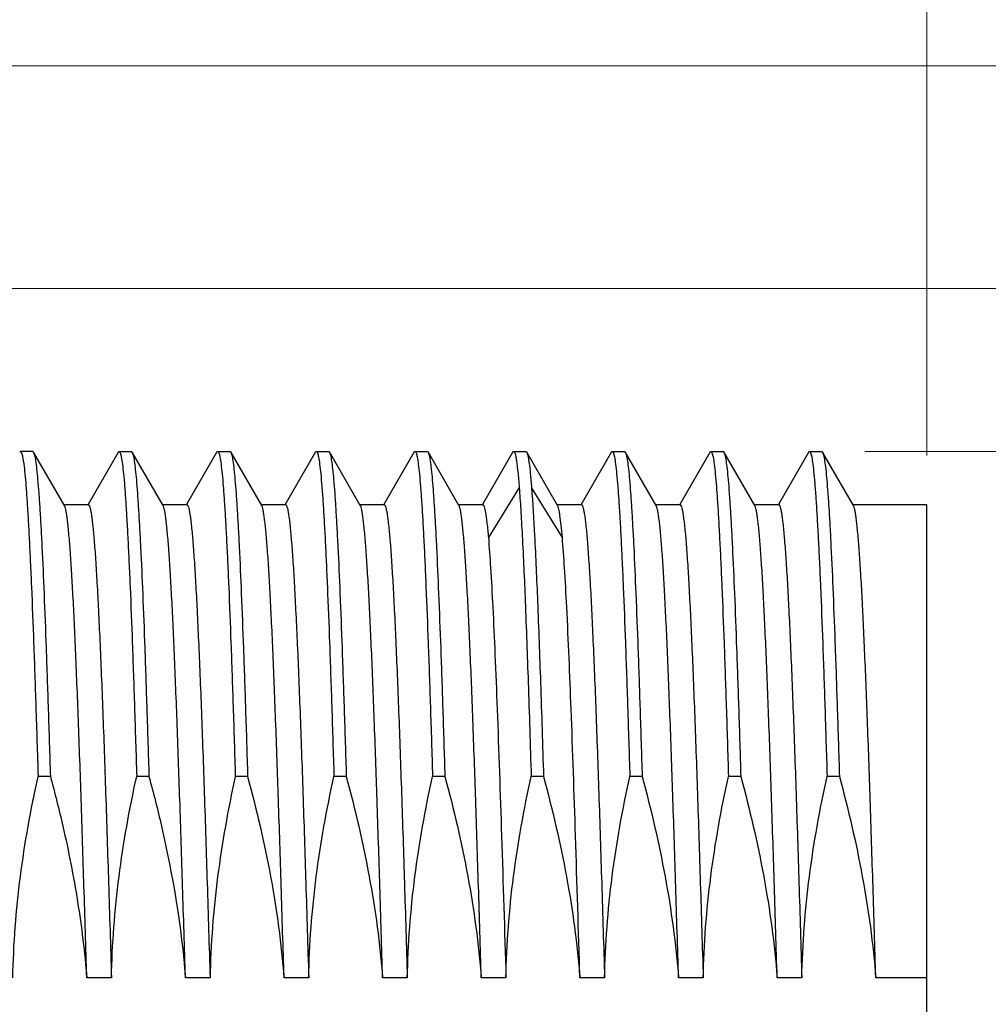
# Model space of a CAD drawing. Units: inches. Extents: x 3437 to 6594, y -2590 to -2282.
# Drawn here: x 6523 to 6533, y -2336 to -2326 of the extents above; entities that cross this region are included whole.
import ezdxf

# ---------------------------------------------------------------- set-up
doc = ezdxf.new("R2010")
doc.units = ezdxf.units.IN
doc.header["$MEASUREMENT"] = 0
doc.layers.get('Defpoints').update_dxf_attribs({"lineweight": 0})
doc.layers.add('M12-FBKR-M16DXF_CONTINUOUS_LINE', color=7, linetype='Continuous')
doc.layers.add('图框', color=7, linetype='Continuous', lineweight=20)
doc.styles.add('Romans字体', font='romans.shx', dxfattribs={"width": 0.75})
doc.styles.get("Standard").update_dxf_attribs({"font": 'txt', "width": 0.8})
doc.dimstyles.new('lin01-1-1', dxfattribs={"dimtxt": 3, "dimasz": 1.5, "dimexe": 0.8, "dimexo": 0.5, "dimgap": 0.3, "dimtad": 1, "dimdec": 1, "dimdsep": 46, "dimtxsty": 'Standard', "dimcen": 0.09, "dimclrd": 1, "dimclre": 6, "dimclrt": 4, "dimadec": 1, "dimazin": 2, "dimtp": 0.01, "dimtm": 0.01, "dimtfac": 1, "dimtdec": 1, "dimtofl": 0, "dimtmove": 0, "dimatfit": 3, "dimfxl": 1, "dimtolj": 1, "dimlwd": 9, "dimlwe": 9, "dimarcsym": 0})

# ---------------------------------------------------------------- blocks, each defined once
blk = doc.blocks.new('*D12')
at = {"layer": 'Defpoints', "color": 0, "ltscale": 0.05}
for p in [(6532.6564, -2320.4258), (6482.3064, -2329.7474), (6532.6564, -2331.1974)]:
    blk.add_point(p, dxfattribs=at)
at = {"layer": '图框', "color": 6, "lineweight": 9, "ltscale": 0.05}
for p, q in [((6482.3064, -2329.2474), (6482.3064, -2319.6258)), ((6532.6564, -2330.6974), (6532.6564, -2319.6258))]:
    blk.add_line(p, q, dxfattribs=at)
at = {"layer": '图框', "color": 1, "lineweight": 9, "ltscale": 0.05}
blk.add_line((6483.8064, -2320.4258), (6531.1564, -2320.4258), dxfattribs=at)
at = {"layer": '图框', "color": 1, "ltscale": 0.05}
for points in [[(6483.8064, -2320.1758), (6483.8064, -2320.6758), (6482.3064, -2320.4258)], [(6531.1564, -2320.1758), (6531.1564, -2320.6758), (6532.6564, -2320.4258)]]:
    blk.add_solid(points, dxfattribs=at)
at = {"layer": '图框', "color": 4, "ltscale": 0.05, "insert": (6509.9814, -2318.602), "char_height": 2, "attachment_point": 5, "style": 'Romans字体'}
blk.add_mtext('\\A1;(51)', dxfattribs=at)
blk = doc.blocks.new('*D13')
at = {"layer": 'Defpoints', "color": 0, "ltscale": 0.05}
for p in [(6531.5297, -2330.6561), (6532.0664, -2342.2622), (6538.4865, -2342.2622)]:
    blk.add_point(p, dxfattribs=at)
at = {"layer": '图框', "color": 6, "lineweight": 9, "ltscale": 0.05}
for p, q in [((6532.0297, -2330.6561), (6539.2865, -2330.6561)), ((6532.5664, -2342.2622), (6539.2865, -2342.2622))]:
    blk.add_line(p, q, dxfattribs=at)
at = {"layer": '图框', "color": 1, "lineweight": 9, "ltscale": 0.05}
blk.add_line((6538.4865, -2332.1561), (6538.4865, -2340.7622), dxfattribs=at)
at = {"layer": '图框', "color": 1, "ltscale": 0.05}
for points in [[(6538.2365, -2332.1561), (6538.7365, -2332.1561), (6538.4865, -2330.6561)], [(6538.2365, -2340.7622), (6538.7365, -2340.7622), (6538.4865, -2342.2622)]]:
    blk.add_solid(points, dxfattribs=at)
at = {"layer": '图框', "color": 4, "ltscale": 0.05, "insert": (6537.1865, -2336.3931), "char_height": 2, "attachment_point": 5, "rotation": 90, "style": 'Romans字体'}
blk.add_mtext('\\A1;M12*1.0', dxfattribs=at)
blk = doc.blocks.new('*D14')
at = {"layer": 'Defpoints', "color": 0, "ltscale": 0.05}
for p in [(6520.9063, -2329.0056), (6521.5841, -2343.914), (6543.9232, -2343.914)]:
    blk.add_point(p, dxfattribs=at)
at = {"layer": '图框', "color": 6, "lineweight": 9, "ltscale": 0.05}
for p, q in [((6521.4063, -2329.0056), (6544.7232, -2329.0056)), ((6522.0841, -2343.914), (6544.7232, -2343.914))]:
    blk.add_line(p, q, dxfattribs=at)
at = {"layer": '图框', "color": 1, "lineweight": 9, "ltscale": 0.05}
blk.add_line((6543.9232, -2330.5056), (6543.9232, -2342.414), dxfattribs=at)
at = {"layer": '图框', "color": 1, "ltscale": 0.05}
for points in [[(6543.6732, -2330.5056), (6544.1732, -2330.5056), (6543.9232, -2329.0056)], [(6543.6732, -2342.414), (6544.1732, -2342.414), (6543.9232, -2343.914)]]:
    blk.add_solid(points, dxfattribs=at)
at = {"layer": '图框', "color": 4, "ltscale": 0.05, "insert": (6542.0994, -2336.4598), "char_height": 2, "attachment_point": 5, "rotation": 90, "style": 'Romans字体'}
blk.add_mtext('\\A1;PG9/M16*1.5', dxfattribs=at)
blk = doc.blocks.new('*D15')
at = {"layer": 'Defpoints', "color": 0, "ltscale": 0.05}
for p in [(6516.5989, -2326.7474), (6516.5989, -2346.2474), (6550.0649, -2346.2474)]:
    blk.add_point(p, dxfattribs=at)
at = {"layer": '图框', "color": 6, "lineweight": 9, "ltscale": 0.05}
for p, q in [((6517.0989, -2326.7474), (6550.8649, -2326.7474)), ((6517.0989, -2346.2474), (6550.8649, -2346.2474))]:
    blk.add_line(p, q, dxfattribs=at)
at = {"layer": '图框', "color": 1, "lineweight": 9, "ltscale": 0.05}
blk.add_line((6550.0649, -2328.2474), (6550.0649, -2344.7474), dxfattribs=at)
at = {"layer": '图框', "color": 1, "ltscale": 0.05}
for points in [[(6549.8149, -2328.2474), (6550.3149, -2328.2474), (6550.0649, -2326.7474)], [(6549.8149, -2344.7474), (6550.3149, -2344.7474), (6550.0649, -2346.2474)]]:
    blk.add_solid(points, dxfattribs=at)
at = {"layer": '图框', "color": 4, "ltscale": 0.05, "insert": (6548.241, -2336.4974), "char_height": 2, "attachment_point": 5, "rotation": 90, "style": 'Romans字体'}
blk.add_mtext('\\A1;%%C20/SW18', dxfattribs=at)
blk = doc.blocks.new('*D16')
at = {"layer": 'Defpoints', "color": 0, "ltscale": 0.05}
for p in [(6532.6564, -2324.4425), (6512.6064, -2327.4974), (6532.6564, -2331.1974)]:
    blk.add_point(p, dxfattribs=at)
at = {"layer": '图框', "color": 6, "lineweight": 9, "ltscale": 0.05}
for p, q in [((6512.6064, -2326.9974), (6512.6064, -2323.6425)), ((6532.6564, -2330.6974), (6532.6564, -2323.6425))]:
    blk.add_line(p, q, dxfattribs=at)
at = {"layer": '图框', "color": 1, "lineweight": 9, "ltscale": 0.05}
blk.add_line((6514.1064, -2324.4425), (6531.1564, -2324.4425), dxfattribs=at)
at = {"layer": '图框', "color": 1, "ltscale": 0.05}
for points in [[(6514.1064, -2324.1925), (6514.1064, -2324.6925), (6512.6064, -2324.4425)], [(6531.1564, -2324.1925), (6531.1564, -2324.6925), (6532.6564, -2324.4425)]]:
    blk.add_solid(points, dxfattribs=at)
at = {"layer": '图框', "color": 4, "ltscale": 0.05, "insert": (6522.6006, -2322.6187), "char_height": 2, "attachment_point": 5, "style": 'Romans字体'}
blk.add_mtext('\\A1;(20.1)', dxfattribs=at)

msp = doc.modelspace()

# ---------------------------------------------------------------- linework, layer by layer
at = {"layer": 'M12-FBKR-M16DXF_CONTINUOUS_LINE', "color": 7, "linetype": 'Continuous'}
for p, q in [((6523.4595, -2330.663), (6523.4669, -2330.6567)), ((6523.5926, -2330.657), (6523.4667, -2330.657)), ((6523.5919, -2330.657), (6523.5995, -2330.6636)), ((6523.9129, -2331.2043), (6523.6003, -2330.6636)), ((6524.4604, -2330.6624), (6524.152, -2331.1958)), ((6524.4598, -2330.6624), (6524.4672, -2330.6561)), ((6524.4672, -2330.6561), (6524.5918, -2330.6561)), ((6524.5919, -2330.6561), (6524.5998, -2330.663)), ((6524.913, -2331.205), (6524.5997, -2330.663)), ((6525.4597, -2330.6626), (6525.1517, -2331.1956)), ((6525.4597, -2330.6626), (6525.4672, -2330.6561)), ((6525.4672, -2330.6561), (6525.5922, -2330.6561)), ((6525.5922, -2330.6561), (6525.5996, -2330.6625)), ((6525.9129, -2331.2045), (6525.5996, -2330.6625)), ((6526.4598, -2330.6625), (6526.1517, -2331.1956)), ((6526.4598, -2330.6625), (6526.4672, -2330.6561)), ((6526.4672, -2330.6561), (6526.5922, -2330.6561)), ((6526.5922, -2330.6561), (6526.5996, -2330.6625)), ((6526.9129, -2331.2045), (6526.5996, -2330.6625)), ((6527.4599, -2330.6625), (6527.1517, -2331.1956)), ((6527.4598, -2330.6625), (6527.4672, -2330.6561)), ((6527.4672, -2330.6561), (6527.5922, -2330.6561)), ((6527.5922, -2330.6561), (6527.5997, -2330.6626)), ((6527.913, -2331.2045), (6527.5997, -2330.6626)), ((6528.4599, -2330.6626), (6528.1517, -2331.1956)), ((6528.4598, -2330.6626), (6528.4672, -2330.6561)), ((6528.4672, -2330.6561), (6528.5922, -2330.6561)), ((6528.913, -2331.2046), (6528.5998, -2330.6627)), ((6529.4598, -2330.6625), (6529.1517, -2331.1956)), ((6529.4598, -2330.6625), (6529.4672, -2330.6561)), ((6529.4672, -2330.6561), (6529.5922, -2330.6561)), ((6529.5922, -2330.6561), (6529.5996, -2330.6625)), ((6529.9129, -2331.2045), (6529.5996, -2330.6625)), ((6530.4599, -2330.6625), (6530.1517, -2331.1956)), ((6530.4598, -2330.6625), (6530.4672, -2330.6561)), ((6530.4672, -2330.6561), (6530.5922, -2330.6561)), ((6530.5922, -2330.6561), (6530.5997, -2330.6626)), ((6530.913, -2331.2045), (6530.5997, -2330.6626)), ((6531.4599, -2330.6625), (6531.1517, -2331.1956)), ((6531.4598, -2330.6625), (6531.4672, -2330.6561)), ((6531.4672, -2330.6561), (6531.5922, -2330.6561)), ((6531.5922, -2330.6561), (6531.5997, -2330.6627)), ((6531.913, -2331.2046), (6531.5998, -2330.6627)), ((6528.5239, -2331.0226), (6528.2115, -2331.5298)), ((6528.9614, -2331.5298), (6528.6489, -2331.0226)), ((6524.1549, -2331.1974), (6523.9047, -2331.1974)), ((6525.1548, -2331.1974), (6524.9046, -2331.1974)), ((6526.1548, -2331.1974), (6525.9047, -2331.1974)), ((6527.1548, -2331.1974), (6526.9047, -2331.1974)), ((6528.1548, -2331.1974), (6527.9047, -2331.1974)), ((6529.1548, -2331.1974), (6528.9047, -2331.1974)), ((6530.1548, -2331.1974), (6529.9047, -2331.1974)), ((6531.1548, -2331.1974), (6530.9047, -2331.1974)), ((6532.6564, -2331.1974), (6531.9047, -2331.1974)), ((6532.6564, -2341.7974), (6532.6564, -2331.1974)), ((6523.7705, -2333.9539), (6523.6457, -2333.9539)), ((6524.7703, -2333.9539), (6524.6455, -2333.9539)), ((6525.7705, -2333.9538), (6525.6456, -2333.9538)), ((6526.7705, -2333.9538), (6526.6456, -2333.9538)), ((6527.7705, -2333.9537), (6527.6456, -2333.9537)), ((6528.7705, -2333.9538), (6528.6456, -2333.9538)), ((6529.7705, -2333.9538), (6529.6456, -2333.9538)), ((6530.7705, -2333.9538), (6530.6456, -2333.9538)), ((6531.7705, -2333.9538), (6531.6456, -2333.9538)), ((6524.3898, -2335.9953), (6524.1394, -2335.9953)), ((6525.3897, -2335.9953), (6525.1395, -2335.9953)), ((6526.3897, -2335.9953), (6526.1396, -2335.9953)), ((6527.3897, -2335.9953), (6527.1396, -2335.9953)), ((6528.3897, -2335.9953), (6528.1396, -2335.9953)), ((6529.3897, -2335.9953), (6529.1396, -2335.9953)), ((6530.3897, -2335.9953), (6530.1396, -2335.9953)), ((6531.3897, -2335.9953), (6531.1396, -2335.9953)), ((6532.6564, -2335.9953), (6532.1396, -2335.9953))]:
    msp.add_line(p, q, dxfattribs=at)
for points, knots in [([(6523.4668, -2330.6568), (6523.469, -2330.6568), (6523.4743, -2330.6617), (6523.4821, -2330.6807), (6523.4918, -2330.7228), (6523.5023, -2330.7933), (6523.5131, -2330.892), (6523.5239, -2331.018), (6523.5348, -2331.1712), (6523.5457, -2331.3508), (6523.5567, -2331.5558), (6523.5678, -2331.7848), (6523.5834, -2332.135), (6523.6023, -2332.624), (6523.6242, -2333.2655), (6523.6386, -2333.7174), (6523.6457, -2333.954)], [0, 0, 0, 0, 0.002, 0.005648, 0.018963, 0.040594, 0.070585, 0.108886, 0.155369, 0.209867, 0.272045, 0.341505, 0.417873, 0.589964, 0.785309, 1, 1, 1, 1]), ([(6523.5996, -2330.6636), (6523.6018, -2330.6675), (6523.6058, -2330.678), (6523.6135, -2330.7075), (6523.6222, -2330.7607), (6523.6323, -2330.8436), (6523.6426, -2330.9521), (6523.6532, -2331.0856), (6523.664, -2331.2437), (6523.6748, -2331.4257), (6523.6899, -2331.7129), (6523.7077, -2332.1236), (6523.7282, -2332.6737), (6523.7494, -2333.2926), (6523.7633, -2333.7272), (6523.7705, -2333.9543)], [0, 0, 0, 0, 0.004123, 0.010094, 0.027742, 0.053089, 0.086147, 0.126815, 0.17495, 0.230333, 0.292627, 0.436588, 0.604376, 0.793366, 1, 1, 1, 1]), ([(6524.4672, -2330.6561), (6524.4694, -2330.6561), (6524.4747, -2330.661), (6524.4825, -2330.68), (6524.4921, -2330.7224), (6524.5023, -2330.7934), (6524.5131, -2330.8927), (6524.524, -2331.0192), (6524.535, -2331.1726), (6524.546, -2331.352), (6524.557, -2331.5567), (6524.5681, -2331.7856), (6524.5835, -2332.1359), (6524.6023, -2332.6248), (6524.6243, -2333.2661), (6524.6385, -2333.7176), (6524.6455, -2333.954)], [0, 0, 0, 0, 0.002, 0.00565, 0.019035, 0.040816, 0.070987, 0.109438, 0.155985, 0.210421, 0.272476, 0.341854, 0.41822, 0.590355, 0.785586, 1, 1, 1, 1]), ([(6524.5998, -2330.663), (6524.6021, -2330.667), (6524.6062, -2330.6777), (6524.6141, -2330.7077), (6524.6229, -2330.7616), (6524.633, -2330.8455), (6524.6431, -2330.9547), (6524.6534, -2331.0887), (6524.6639, -2331.2469), (6524.6746, -2331.4286), (6524.6898, -2331.7156), (6524.7083, -2332.1261), (6524.7287, -2332.6757), (6524.7492, -2333.2938), (6524.7633, -2333.7275), (6524.7703, -2333.954)], [0, 0, 0, 0, 0.004214, 0.010298, 0.028221, 0.053854, 0.087142, 0.127947, 0.176099, 0.231393, 0.293574, 0.437482, 0.605226, 0.793896, 1, 1, 1, 1]), ([(6525.4672, -2330.6561), (6525.4695, -2330.6561), (6525.4747, -2330.6611), (6525.4825, -2330.6801), (6525.4921, -2330.7225), (6525.5023, -2330.7935), (6525.5131, -2330.8928), (6525.524, -2331.0193), (6525.535, -2331.1727), (6525.546, -2331.3522), (6525.557, -2331.5568), (6525.5681, -2331.7857), (6525.5834, -2332.1359), (6525.6023, -2332.6248), (6525.6243, -2333.266), (6525.6384, -2333.7175), (6525.6456, -2333.9538)], [0, 0, 0, 0, 0.002002, 0.005657, 0.01905, 0.04084, 0.071015, 0.10947, 0.15602, 0.210456, 0.27251, 0.341885, 0.418248, 0.590372, 0.785594, 1, 1, 1, 1]), ([(6525.5996, -2330.6625), (6525.6019, -2330.6664), (6525.6059, -2330.6769), (6525.6138, -2330.7064), (6525.6227, -2330.76), (6525.6331, -2330.8433), (6525.6434, -2330.9521), (6525.6539, -2331.0858), (6525.6644, -2331.2439), (6525.675, -2331.4256), (6525.6899, -2331.7126), (6525.708, -2332.1234), (6525.729, -2332.6736), (6525.7501, -2333.2925), (6525.7637, -2333.727), (6525.7705, -2333.9538)], [0, 0, 0, 0, 0.004107, 0.010094, 0.027851, 0.053349, 0.086528, 0.12725, 0.175343, 0.230603, 0.292777, 0.436752, 0.604663, 0.793581, 1, 1, 1, 1]), ([(6526.4672, -2330.6561), (6526.4695, -2330.6561), (6526.4747, -2330.6611), (6526.4825, -2330.6801), (6526.4921, -2330.7225), (6526.5023, -2330.7935), (6526.5131, -2330.8928), (6526.524, -2331.0193), (6526.535, -2331.1727), (6526.546, -2331.3521), (6526.557, -2331.5568), (6526.5681, -2331.7857), (6526.5834, -2332.1359), (6526.6023, -2332.6248), (6526.6243, -2333.2659), (6526.6383, -2333.7174), (6526.6456, -2333.9538)], [0, 0, 0, 0, 0.002001, 0.005655, 0.019047, 0.040834, 0.071009, 0.109463, 0.156012, 0.210448, 0.272502, 0.341878, 0.418241, 0.590367, 0.785591, 1, 1, 1, 1]), ([(6526.5996, -2330.6625), (6526.6019, -2330.6664), (6526.6059, -2330.6769), (6526.6138, -2330.7064), (6526.6227, -2330.7599), (6526.6331, -2330.8433), (6526.6434, -2330.9521), (6526.6539, -2331.0858), (6526.6644, -2331.2439), (6526.675, -2331.4255), (6526.6899, -2331.7125), (6526.708, -2332.1234), (6526.729, -2332.6736), (6526.7501, -2333.2925), (6526.7637, -2333.7269), (6526.7705, -2333.9538)], [0, 0, 0, 0, 0.004106, 0.010091, 0.027845, 0.05334, 0.086518, 0.127239, 0.175331, 0.230591, 0.292765, 0.436741, 0.604655, 0.793577, 1, 1, 1, 1]), ([(6527.4672, -2330.6561), (6527.4694, -2330.6561), (6527.4747, -2330.661), (6527.4825, -2330.6801), (6527.4921, -2330.7225), (6527.5023, -2330.7935), (6527.5131, -2330.8928), (6527.524, -2331.0192), (6527.535, -2331.1726), (6527.546, -2331.3521), (6527.557, -2331.5567), (6527.5681, -2331.7856), (6527.5834, -2332.1358), (6527.6023, -2332.6248), (6527.6243, -2333.2659), (6527.6384, -2333.7174), (6527.6456, -2333.9537)], [0, 0, 0, 0, 0.002, 0.005652, 0.01904, 0.040825, 0.070997, 0.10945, 0.155997, 0.210433, 0.272487, 0.341864, 0.418228, 0.590358, 0.785586, 1, 1, 1, 1]), ([(6527.5997, -2330.6626), (6527.602, -2330.6665), (6527.606, -2330.677), (6527.6138, -2330.7066), (6527.6228, -2330.7601), (6527.6331, -2330.8436), (6527.6434, -2330.9524), (6527.6539, -2331.0862), (6527.6645, -2331.2442), (6527.675, -2331.4259), (6527.6899, -2331.7129), (6527.708, -2332.1237), (6527.729, -2332.6738), (6527.7501, -2333.2926), (6527.7637, -2333.727), (6527.7705, -2333.9537)], [0, 0, 0, 0, 0.004118, 0.010115, 0.027891, 0.053404, 0.086597, 0.127329, 0.175429, 0.230693, 0.292867, 0.436835, 0.604729, 0.793618, 1, 1, 1, 1]), ([(6528.4672, -2330.6561), (6528.4703, -2330.6561), (6528.4746, -2330.6617), (6528.4783, -2330.6698), (6528.4836, -2330.6853), (6528.4895, -2330.7117), (6528.4964, -2330.7522), (6528.5034, -2330.8039), (6528.5135, -2330.8952), (6528.5198, -2330.9694), (6528.5239, -2331.0226)], [0, 0, 0, 0, 0.024412, 0.045917, 0.074552, 0.153977, 0.263433, 0.403053, 0.572623, 1, 1, 1, 1]), ([(6528.5922, -2330.6561), (6528.5928, -2330.6561), (6528.5963, -2330.657), (6528.5984, -2330.6603), (6528.5997, -2330.6627)], [0, 0, 0, 0, 0.187509, 1, 1, 1, 1]), ([(6528.5997, -2330.6627), (6528.6024, -2330.6674), (6528.607, -2330.6803), (6528.6129, -2330.7041), (6528.6189, -2330.7365), (6528.6277, -2330.7966), (6528.6381, -2330.8929), (6528.6452, -2330.9757), (6528.6489, -2331.0226)], [0, 0, 0, 0, 0.044597, 0.111805, 0.202137, 0.31574, 0.612397, 1, 1, 1, 1]), ([(6529.4672, -2330.6561), (6529.4695, -2330.6561), (6529.4747, -2330.661), (6529.4825, -2330.6801), (6529.4921, -2330.7225), (6529.5023, -2330.7935), (6529.5131, -2330.8928), (6529.524, -2331.0193), (6529.535, -2331.1727), (6529.546, -2331.3522), (6529.557, -2331.5568), (6529.5681, -2331.7857), (6529.5834, -2332.1359), (6529.6023, -2332.6248), (6529.6243, -2333.266), (6529.6383, -2333.7175), (6529.6455, -2333.9538)], [0, 0, 0, 0, 0.002002, 0.005656, 0.019048, 0.040837, 0.071012, 0.109467, 0.156016, 0.210452, 0.272507, 0.341882, 0.418245, 0.59037, 0.785593, 1, 1, 1, 1]), ([(6529.5996, -2330.6625), (6529.6019, -2330.6664), (6529.6059, -2330.6769), (6529.6138, -2330.7064), (6529.6227, -2330.7599), (6529.6331, -2330.8433), (6529.6434, -2330.9521), (6529.6539, -2331.0858), (6529.6644, -2331.2438), (6529.675, -2331.4255), (6529.6899, -2331.7125), (6529.708, -2332.1234), (6529.729, -2332.6736), (6529.7501, -2333.2925), (6529.7637, -2333.727), (6529.7705, -2333.9538)], [0, 0, 0, 0, 0.004105, 0.01009, 0.027844, 0.053337, 0.086514, 0.127235, 0.175326, 0.230586, 0.292759, 0.436735, 0.60465, 0.793575, 1, 1, 1, 1]), ([(6530.4672, -2330.6561), (6530.4694, -2330.6561), (6530.4747, -2330.661), (6530.4825, -2330.6801), (6530.4921, -2330.7225), (6530.5023, -2330.7935), (6530.5131, -2330.8928), (6530.524, -2331.0193), (6530.535, -2331.1726), (6530.546, -2331.3521), (6530.557, -2331.5568), (6530.5681, -2331.7856), (6530.5834, -2332.1358), (6530.6023, -2332.6248), (6530.6243, -2333.266), (6530.6383, -2333.7175), (6530.6455, -2333.9538)], [0, 0, 0, 0, 0.002, 0.005652, 0.019041, 0.040825, 0.070998, 0.109451, 0.155998, 0.210434, 0.272488, 0.341865, 0.418229, 0.590359, 0.785587, 1, 1, 1, 1]), ([(6530.5997, -2330.6626), (6530.6019, -2330.6665), (6530.6059, -2330.677), (6530.6138, -2330.7066), (6530.6228, -2330.7601), (6530.6331, -2330.8435), (6530.6434, -2330.9524), (6530.6539, -2331.0861), (6530.6645, -2331.2442), (6530.675, -2331.4258), (6530.6899, -2331.7129), (6530.708, -2332.1237), (6530.729, -2332.6738), (6530.7501, -2333.2926), (6530.7637, -2333.727), (6530.7705, -2333.9538)], [0, 0, 0, 0, 0.004116, 0.010111, 0.027883, 0.053393, 0.086583, 0.127313, 0.175411, 0.230674, 0.292847, 0.436815, 0.604712, 0.793609, 1, 1, 1, 1]), ([(6531.4672, -2330.6561), (6531.4694, -2330.6561), (6531.4747, -2330.661), (6531.4825, -2330.6801), (6531.4921, -2330.7225), (6531.5023, -2330.7935), (6531.5131, -2330.8927), (6531.524, -2331.0192), (6531.535, -2331.1726), (6531.546, -2331.3521), (6531.557, -2331.5568), (6531.5681, -2331.7856), (6531.5835, -2332.1358), (6531.6023, -2332.6248), (6531.6243, -2333.266), (6531.6384, -2333.7175), (6531.6455, -2333.9538)], [0, 0, 0, 0, 0.002, 0.005652, 0.019039, 0.040823, 0.070995, 0.109447, 0.155994, 0.21043, 0.272484, 0.341861, 0.418226, 0.590357, 0.785586, 1, 1, 1, 1]), ([(6531.5997, -2330.6627), (6531.602, -2330.6666), (6531.606, -2330.6771), (6531.6139, -2330.7068), (6531.6228, -2330.7605), (6531.6331, -2330.844), (6531.6435, -2330.9529), (6531.654, -2331.0867), (6531.6645, -2331.2448), (6531.6751, -2331.4265), (6531.6899, -2331.7135), (6531.708, -2332.1243), (6531.729, -2332.6743), (6531.7501, -2333.2929), (6531.7636, -2333.7271), (6531.7705, -2333.9538)], [0, 0, 0, 0, 0.004137, 0.010154, 0.027964, 0.053506, 0.086722, 0.127471, 0.175582, 0.230852, 0.293027, 0.436979, 0.604838, 0.793679, 1, 1, 1, 1]), ([(6528.5239, -2331.0226), (6528.5297, -2331.0956), (6528.5406, -2331.2576), (6528.5621, -2331.6422), (6528.5878, -2332.2288), (6528.6172, -2333.0439), (6528.6359, -2333.6364), (6528.6455, -2333.9538)], [0, 0, 0, 0, 0.074843, 0.166021, 0.393852, 0.675241, 1, 1, 1, 1]), ([(6528.6489, -2331.0226), (6528.6614, -2331.1845), (6528.6837, -2331.5691), (6528.7127, -2332.2288), (6528.7422, -2333.0439), (6528.7609, -2333.6364), (6528.7705, -2333.9538)], [0, 0, 0, 0, 0.166019, 0.39385, 0.67524, 1, 1, 1, 1]), ([(6524.1394, -2335.9953), (6524.1301, -2335.6864), (6524.1121, -2335.0836), (6524.0841, -2334.2114), (6524.0604, -2333.5252), (6524.041, -2333.0192), (6524.0269, -2332.679), (6524.0129, -2332.369), (6523.9989, -2332.0918), (6523.9849, -2331.8495), (6523.971, -2331.644), (6523.9589, -2331.4965), (6523.9489, -2331.3982), (6523.9419, -2331.3395), (6523.9349, -2331.291), (6523.9281, -2331.2527), (6523.9214, -2331.2248), (6523.9161, -2331.2097), (6523.9129, -2331.2044)], [0, 0, 0, 0, 0.193184, 0.376946, 0.545498, 0.62238, 0.693508, 0.758324, 0.816312, 0.867021, 0.910049, 0.945071, 0.959491, 0.971819, 0.982035, 0.990126, 0.996099, 1, 1, 1, 1]), ([(6524.1549, -2331.1974), (6524.1579, -2331.1974), (6524.1624, -2331.2028), (6524.1662, -2331.2107), (6524.1717, -2331.2258), (6524.1778, -2331.2515), (6524.185, -2331.2909), (6524.1921, -2331.3413), (6524.2026, -2331.4302), (6524.2151, -2331.568), (6524.2295, -2331.7646), (6524.2439, -2332.0014), (6524.2584, -2332.2764), (6524.2729, -2332.5873), (6524.2875, -2332.9315), (6524.3021, -2333.3059), (6524.3167, -2333.7076), (6524.3366, -2334.2872), (6524.3609, -2335.0524), (6524.3802, -2335.6755), (6524.3898, -2335.9953)], [0, 0, 0, 0, 0.001908, 0.003557, 0.005743, 0.011784, 0.020093, 0.030676, 0.04352, 0.0759, 0.116989, 0.16645, 0.223866, 0.288759, 0.360573, 0.438706, 0.522492, 0.611223, 0.800451, 1, 1, 1, 1]), ([(6525.1395, -2335.9953), (6525.1304, -2335.6869), (6525.112, -2335.085), (6525.0843, -2334.214), (6525.0605, -2333.5286), (6525.0411, -2333.0231), (6525.0271, -2332.6831), (6525.0131, -2332.3732), (6524.9991, -2332.0959), (6524.9851, -2331.8534), (6524.9713, -2331.6475), (6524.9592, -2331.4996), (6524.9492, -2331.4009), (6524.9422, -2331.3419), (6524.9353, -2331.293), (6524.9284, -2331.2543), (6524.9217, -2331.2259), (6524.9164, -2331.2106), (6524.9133, -2331.205)], [0, 0, 0, 0, 0.192912, 0.37644, 0.544822, 0.62165, 0.692747, 0.757558, 0.815569, 0.86633, 0.909439, 0.944571, 0.959058, 0.971459, 0.981756, 0.989935, 0.996001, 1, 1, 1, 1]), ([(6525.1548, -2331.1974), (6525.1579, -2331.1974), (6525.1624, -2331.2027), (6525.1662, -2331.2107), (6525.1717, -2331.2258), (6525.1778, -2331.2515), (6525.185, -2331.2909), (6525.1921, -2331.3413), (6525.2026, -2331.4302), (6525.2151, -2331.568), (6525.2295, -2331.7646), (6525.2439, -2332.0014), (6525.2584, -2332.2764), (6525.2729, -2332.5873), (6525.2875, -2332.9315), (6525.3021, -2333.3059), (6525.3167, -2333.7076), (6525.3365, -2334.2872), (6525.3611, -2335.0524), (6525.38, -2335.6755), (6525.3897, -2335.9953)], [0, 0, 0, 0, 0.001928, 0.003579, 0.005765, 0.011805, 0.020113, 0.030696, 0.043539, 0.075919, 0.117007, 0.166467, 0.223882, 0.288773, 0.360586, 0.438717, 0.522502, 0.61123, 0.800455, 1, 1, 1, 1]), ([(6526.1396, -2335.9953), (6526.1304, -2335.6865), (6526.112, -2335.0839), (6526.0842, -2334.2119), (6526.0604, -2333.5259), (6526.041, -2333.0199), (6526.027, -2332.6798), (6526.0129, -2332.3698), (6525.9989, -2332.0926), (6525.985, -2331.8502), (6525.971, -2331.6447), (6525.9589, -2331.4971), (6525.9489, -2331.3987), (6525.942, -2331.34), (6525.935, -2331.2914), (6525.9282, -2331.253), (6525.9214, -2331.225), (6525.9161, -2331.2099), (6525.9129, -2331.2045)], [0, 0, 0, 0, 0.19313, 0.376846, 0.545365, 0.622237, 0.693358, 0.758173, 0.816165, 0.866884, 0.909928, 0.94497, 0.959403, 0.971745, 0.981977, 0.990086, 0.996079, 1, 1, 1, 1]), ([(6526.1548, -2331.1974), (6526.1579, -2331.1974), (6526.1624, -2331.2027), (6526.1662, -2331.2107), (6526.1717, -2331.2258), (6526.1778, -2331.2515), (6526.185, -2331.2909), (6526.1921, -2331.3413), (6526.2026, -2331.4302), (6526.2151, -2331.568), (6526.2295, -2331.7646), (6526.2439, -2332.0014), (6526.2584, -2332.2764), (6526.2729, -2332.5873), (6526.2875, -2332.9315), (6526.3021, -2333.3059), (6526.3167, -2333.7075), (6526.3365, -2334.2872), (6526.3611, -2335.0524), (6526.3799, -2335.6755), (6526.3897, -2335.9953)], [0, 0, 0, 0, 0.001925, 0.003576, 0.005762, 0.011802, 0.020111, 0.030694, 0.043537, 0.075917, 0.117005, 0.166465, 0.22388, 0.288772, 0.360584, 0.438716, 0.522501, 0.61123, 0.800455, 1, 1, 1, 1]), ([(6527.1396, -2335.9953), (6527.1304, -2335.6865), (6527.112, -2335.0839), (6527.0842, -2334.2119), (6527.0604, -2333.5258), (6527.041, -2333.0198), (6527.027, -2332.6797), (6527.0129, -2332.3698), (6526.9989, -2332.0925), (6526.9849, -2331.8502), (6526.971, -2331.6446), (6526.9589, -2331.4971), (6526.9489, -2331.3987), (6526.942, -2331.3399), (6526.935, -2331.2913), (6526.9282, -2331.253), (6526.9214, -2331.225), (6526.9161, -2331.2099), (6526.9129, -2331.2045)], [0, 0, 0, 0, 0.193136, 0.376857, 0.54538, 0.622252, 0.693375, 0.75819, 0.816182, 0.8669, 0.909941, 0.944982, 0.959413, 0.971753, 0.981984, 0.990091, 0.996081, 1, 1, 1, 1]), ([(6527.1548, -2331.1974), (6527.1578, -2331.1974), (6527.1624, -2331.2028), (6527.1662, -2331.2107), (6527.1717, -2331.2258), (6527.1778, -2331.2515), (6527.185, -2331.2909), (6527.1921, -2331.3413), (6527.2026, -2331.4302), (6527.2151, -2331.568), (6527.2295, -2331.7646), (6527.2439, -2332.0014), (6527.2584, -2332.2764), (6527.2729, -2332.5873), (6527.2875, -2332.9315), (6527.3021, -2333.3059), (6527.3167, -2333.7075), (6527.3365, -2334.2872), (6527.3611, -2335.0524), (6527.38, -2335.6755), (6527.3897, -2335.9953)], [0, 0, 0, 0, 0.00192, 0.003571, 0.005757, 0.011799, 0.020107, 0.030691, 0.043534, 0.075914, 0.117002, 0.166462, 0.223878, 0.288769, 0.360582, 0.438714, 0.522499, 0.611228, 0.800454, 1, 1, 1, 1]), ([(6528.1396, -2335.9953), (6528.1304, -2335.6865), (6528.112, -2335.084), (6528.0842, -2334.2121), (6528.0604, -2333.5261), (6528.041, -2333.0202), (6528.027, -2332.6801), (6528.0129, -2332.3702), (6527.9989, -2332.0929), (6527.985, -2331.8505), (6527.9711, -2331.6449), (6527.959, -2331.4974), (6527.949, -2331.399), (6527.942, -2331.3401), (6527.935, -2331.2915), (6527.9282, -2331.2531), (6527.9214, -2331.2251), (6527.9162, -2331.21), (6527.913, -2331.2045)], [0, 0, 0, 0, 0.19311, 0.376809, 0.545315, 0.622182, 0.693302, 0.758117, 0.816111, 0.866834, 0.909884, 0.944935, 0.959373, 0.97172, 0.981959, 0.990074, 0.996072, 1, 1, 1, 1]), ([(6528.1548, -2331.1974), (6528.1577, -2331.1974), (6528.162, -2331.2023), (6528.1657, -2331.2098), (6528.171, -2331.2238), (6528.177, -2331.2478), (6528.1839, -2331.2845), (6528.1908, -2331.3314), (6528.201, -2331.4142), (6528.2073, -2331.4816), (6528.2114, -2331.5298)], [0, 0, 0, 0, 0.025759, 0.047605, 0.076452, 0.156055, 0.26544, 0.404714, 0.573792, 1, 1, 1, 1]), ([(6528.9614, -2331.5298), (6528.9577, -2331.4878), (6528.9508, -2331.4136), (6528.9406, -2331.3271), (6528.9318, -2331.2728), (6528.9259, -2331.2432), (6528.9201, -2331.2212), (6528.9156, -2331.2091), (6528.913, -2331.2046)], [0, 0, 0, 0, 0.383501, 0.67856, 0.792458, 0.883864, 0.952871, 1, 1, 1, 1]), ([(6529.1548, -2331.1974), (6529.1579, -2331.1974), (6529.1624, -2331.2027), (6529.1662, -2331.2107), (6529.1717, -2331.2258), (6529.1778, -2331.2515), (6529.185, -2331.2909), (6529.1921, -2331.3413), (6529.2026, -2331.4302), (6529.2151, -2331.568), (6529.2295, -2331.7646), (6529.2439, -2332.0014), (6529.2584, -2332.2764), (6529.2729, -2332.5873), (6529.2875, -2332.9315), (6529.3021, -2333.3059), (6529.3167, -2333.7075), (6529.3365, -2334.2872), (6529.3611, -2335.0524), (6529.3799, -2335.6755), (6529.3897, -2335.9953)], [0, 0, 0, 0, 0.001926, 0.003578, 0.005763, 0.011803, 0.020111, 0.030695, 0.043538, 0.075918, 0.117006, 0.166466, 0.223881, 0.288772, 0.360585, 0.438716, 0.522501, 0.61123, 0.800455, 1, 1, 1, 1]), ([(6530.1396, -2335.9953), (6530.1304, -2335.6865), (6530.112, -2335.0839), (6530.0842, -2334.2118), (6530.0604, -2333.5258), (6530.041, -2333.0198), (6530.027, -2332.6797), (6530.0129, -2332.3697), (6529.9989, -2332.0925), (6529.9849, -2331.8501), (6529.971, -2331.6446), (6529.9589, -2331.4971), (6529.9489, -2331.3987), (6529.942, -2331.3399), (6529.935, -2331.2913), (6529.9282, -2331.253), (6529.9214, -2331.225), (6529.9161, -2331.2099), (6529.9129, -2331.2045)], [0, 0, 0, 0, 0.193137, 0.37686, 0.545383, 0.622256, 0.693378, 0.758193, 0.816185, 0.866902, 0.909944, 0.944984, 0.959415, 0.971754, 0.981984, 0.990092, 0.996082, 1, 1, 1, 1]), ([(6530.1548, -2331.1974), (6530.1578, -2331.1974), (6530.1624, -2331.2028), (6530.1662, -2331.2107), (6530.1717, -2331.2258), (6530.1778, -2331.2515), (6530.185, -2331.2909), (6530.1921, -2331.3413), (6530.2026, -2331.4302), (6530.2151, -2331.568), (6530.2295, -2331.7646), (6530.2439, -2332.0014), (6530.2584, -2332.2764), (6530.2729, -2332.5873), (6530.2875, -2332.9315), (6530.3021, -2333.3059), (6530.3167, -2333.7075), (6530.3365, -2334.2872), (6530.3611, -2335.0524), (6530.38, -2335.6755), (6530.3897, -2335.9953)], [0, 0, 0, 0, 0.001921, 0.003572, 0.005758, 0.011799, 0.020108, 0.030691, 0.043534, 0.075914, 0.117003, 0.166463, 0.223878, 0.288769, 0.360582, 0.438714, 0.522499, 0.611228, 0.800454, 1, 1, 1, 1]), ([(6531.1396, -2335.9953), (6531.1304, -2335.6865), (6531.112, -2335.084), (6531.0842, -2334.212), (6531.0604, -2333.526), (6531.041, -2333.0201), (6531.027, -2332.68), (6531.0129, -2332.3701), (6530.9989, -2332.0928), (6530.985, -2331.8504), (6530.9711, -2331.6448), (6530.959, -2331.4973), (6530.949, -2331.3989), (6530.942, -2331.3401), (6530.935, -2331.2915), (6530.9282, -2331.2531), (6530.9214, -2331.2251), (6530.9161, -2331.2099), (6530.913, -2331.2045)], [0, 0, 0, 0, 0.193117, 0.376821, 0.545331, 0.6222, 0.69332, 0.758135, 0.816128, 0.86685, 0.909898, 0.944947, 0.959383, 0.971729, 0.981965, 0.990079, 0.996075, 1, 1, 1, 1]), ([(6531.1548, -2331.1974), (6531.1578, -2331.1974), (6531.1624, -2331.2028), (6531.1662, -2331.2107), (6531.1717, -2331.2258), (6531.1778, -2331.2515), (6531.185, -2331.2909), (6531.1921, -2331.3413), (6531.2026, -2331.4302), (6531.2151, -2331.568), (6531.2295, -2331.7646), (6531.2439, -2332.0014), (6531.2584, -2332.2764), (6531.2729, -2332.5873), (6531.2875, -2332.9315), (6531.3021, -2333.3059), (6531.3167, -2333.7075), (6531.3366, -2334.2872), (6531.361, -2335.0524), (6531.38, -2335.6755), (6531.3897, -2335.9953)], [0, 0, 0, 0, 0.001919, 0.00357, 0.005756, 0.011797, 0.020107, 0.03069, 0.043533, 0.075913, 0.117002, 0.166462, 0.223877, 0.288769, 0.360582, 0.438713, 0.522499, 0.611228, 0.800454, 1, 1, 1, 1]), ([(6532.1396, -2335.9953), (6532.1303, -2335.6866), (6532.112, -2335.0842), (6532.0842, -2334.2125), (6532.0604, -2333.5267), (6532.0411, -2333.0209), (6532.027, -2332.6808), (6532.013, -2332.3709), (6531.999, -2332.0936), (6531.985, -2331.8512), (6531.9711, -2331.6455), (6531.959, -2331.4979), (6531.949, -2331.3994), (6531.942, -2331.3405), (6531.9351, -2331.2919), (6531.9283, -2331.2534), (6531.9215, -2331.2253), (6531.9162, -2331.2101), (6531.9131, -2331.2046)], [0, 0, 0, 0, 0.193064, 0.376723, 0.545201, 0.622059, 0.693173, 0.757987, 0.815985, 0.866717, 0.909781, 0.944851, 0.9593, 0.97166, 0.981912, 0.990042, 0.996056, 1, 1, 1, 1]), ([(6528.2114, -2331.5298), (6528.2203, -2331.6318), (6528.2364, -2331.8664), (6528.258, -2332.2614), (6528.2798, -2332.7393), (6528.3105, -2333.5136), (6528.3474, -2334.6072), (6528.3752, -2335.5158), (6528.3897, -2335.9953)], [0, 0, 0, 0, 0.068725, 0.157819, 0.265546, 0.389818, 0.678008, 1, 1, 1, 1]), ([(6529.1396, -2335.9953), (6529.1252, -2335.5158), (6529.0975, -2334.6072), (6529.055, -2333.3533), (6529.0181, -2332.4463), (6528.9865, -2331.8664), (6528.9701, -2331.6318), (6528.9614, -2331.5298)], [0, 0, 0, 0, 0.32199, 0.610179, 0.842179, 0.931274, 1, 1, 1, 1]), ([(6523.3897, -2335.9953), (6523.3963, -2335.6521), (6523.4496, -2334.9659), (6523.5713, -2334.2891), (6523.6457, -2333.9539)], [0, 0, 0, 0, 0.499968, 1, 1, 1, 1]), ([(6523.7705, -2333.9539), (6523.816, -2334.121), (6523.9219, -2334.5406), (6524.0555, -2335.2205), (6524.1188, -2335.7365), (6524.1394, -2335.9953)], [0, 0, 0, 0, 0.250021, 0.625018, 1, 1, 1, 1]), ([(6524.3898, -2335.9953), (6524.3967, -2335.6521), (6524.4496, -2334.9659), (6524.571, -2334.289), (6524.6455, -2333.9539)], [0, 0, 0, 0, 0.499974, 1, 1, 1, 1]), ([(6524.7703, -2333.9539), (6524.8158, -2334.1209), (6524.985, -2334.7918), (6525.0987, -2335.478), (6525.1395, -2335.9953)], [0, 0, 0, 0, 0.250148, 1, 1, 1, 1]), ([(6525.6456, -2333.9538), (6525.5711, -2334.289), (6525.4491, -2334.9658), (6525.3964, -2335.652), (6525.3897, -2335.9953)], [0, 0, 0, 0, 0.500019, 1, 1, 1, 1]), ([(6525.7705, -2333.9538), (6525.8612, -2334.2879), (6526.0187, -2334.9628), (6526.1122, -2335.6503), (6526.1396, -2335.9953)], [0, 0, 0, 0, 0.500035, 1, 1, 1, 1]), ([(6526.3897, -2335.9953), (6526.3964, -2335.652), (6526.4492, -2334.9658), (6526.5711, -2334.289), (6526.6456, -2333.9538)], [0, 0, 0, 0, 0.499971, 1, 1, 1, 1]), ([(6526.7705, -2333.9538), (6526.8612, -2334.2878), (6527.0186, -2334.9628), (6527.1122, -2335.6502), (6527.1396, -2335.9953)], [0, 0, 0, 0, 0.500032, 1, 1, 1, 1]), ([(6527.3897, -2335.9953), (6527.3964, -2335.652), (6527.4493, -2334.9658), (6527.5711, -2334.2889), (6527.6456, -2333.9537)], [0, 0, 0, 0, 0.499971, 1, 1, 1, 1]), ([(6527.7705, -2333.9537), (6527.8612, -2334.2878), (6528.0185, -2334.9628), (6528.1122, -2335.6502), (6528.1396, -2335.9953)], [0, 0, 0, 0, 0.500031, 1, 1, 1, 1]), ([(6528.3897, -2335.9953), (6528.3964, -2335.652), (6528.4493, -2334.9658), (6528.5711, -2334.289), (6528.6456, -2333.9538)], [0, 0, 0, 0, 0.499969, 1, 1, 1, 1]), ([(6528.7705, -2333.9538), (6528.8612, -2334.2879), (6529.0186, -2334.9629), (6529.1122, -2335.6503), (6529.1396, -2335.9953)], [0, 0, 0, 0, 0.500033, 1, 1, 1, 1]), ([(6529.3897, -2335.9953), (6529.3964, -2335.652), (6529.4492, -2334.9658), (6529.5711, -2334.289), (6529.6456, -2333.9538)], [0, 0, 0, 0, 0.499971, 1, 1, 1, 1]), ([(6529.7705, -2333.9538), (6529.8612, -2334.2879), (6530.0186, -2334.9628), (6530.1122, -2335.6503), (6530.1396, -2335.9953)], [0, 0, 0, 0, 0.500032, 1, 1, 1, 1]), ([(6530.3897, -2335.9953), (6530.3964, -2335.652), (6530.4493, -2334.9658), (6530.5711, -2334.289), (6530.6456, -2333.9538)], [0, 0, 0, 0, 0.499971, 1, 1, 1, 1]), ([(6530.7705, -2333.9538), (6530.8612, -2334.2878), (6531.0186, -2334.9629), (6531.1122, -2335.6503), (6531.1396, -2335.9953)], [0, 0, 0, 0, 0.500031, 1, 1, 1, 1]), ([(6531.3897, -2335.9953), (6531.3965, -2335.652), (6531.4493, -2334.9658), (6531.571, -2334.2889), (6531.6456, -2333.9538)], [0, 0, 0, 0, 0.499972, 1, 1, 1, 1]), ([(6531.7705, -2333.9538), (6531.8613, -2334.2878), (6532.0186, -2334.9629), (6532.1121, -2335.6503), (6532.1396, -2335.9953)], [0, 0, 0, 0, 0.50003, 1, 1, 1, 1])]:
    msp.add_open_spline(points, degree=3, knots=knots, dxfattribs=at)

# ---------------------------------------------------------------- dimensions: what is measured, and where the dimension line sits
at = {"layer": '图框', "ltscale": 0.05}
dim = msp.add_linear_dim(base=(6532.6564, -2320.4258), p1=(6482.3064, -2329.7474), p2=(6532.6564, -2331.1974), text='(51)', dimstyle='lin01-1-1', override={"dimtxt": 2, "dimpost": '(<>)', "dimtxsty": 'Romans字体'}, dxfattribs=at)
dim.commit()
dim.dimension.update_dxf_attribs({"geometry": '*D12', "text_midpoint": (6509.9814, -2320.4258), "dimtype": 160})
dim = msp.add_linear_dim(base=(6532.6564107338, -2324.4424862401), p1=(6512.6064107338, -2327.497395298), p2=(6532.6564107338, -2331.197395298), dimstyle='lin01-1-1', override={"dimtxt": 2, "dimpost": '(<>)', "dimtxsty": 'Romans字体'}, dxfattribs=at)
dim.commit()
dim.dimension.update_dxf_attribs({"geometry": '*D16', "text_midpoint": (6522.6006191684, -2324.4424862401), "dimtype": 160})
for base, p1, p2, text, picture, middle in [((6550.0649, -2346.2474), (6516.5989, -2326.7474), (6516.5989, -2346.2474), '%%C20/SW18', '*D15', (6550.0649, -2336.4974)), ((6543.9232, -2343.914), (6520.9063, -2329.0056), (6521.5841, -2343.914), 'PG9/M16*1.5', '*D14', (6543.9232, -2336.4598)), ((6538.4865, -2342.2622), (6531.5297, -2330.6561), (6532.0664, -2342.2622), 'M12*1.0', '*D13', (6538.4865, -2336.3931))]:
    dim = msp.add_linear_dim(base=base, p1=p1, p2=p2, angle=90, text=text, dimstyle='lin01-1-1', override={"dimtxt": 2, "dimpost": '(<>)', "dimtxsty": 'Romans字体'}, dxfattribs=at)
    dim.commit()
    dim.dimension.update_dxf_attribs({"geometry": picture, "text_midpoint": middle, "dimtype": 160})

doc.saveas('drawing.dxf')
